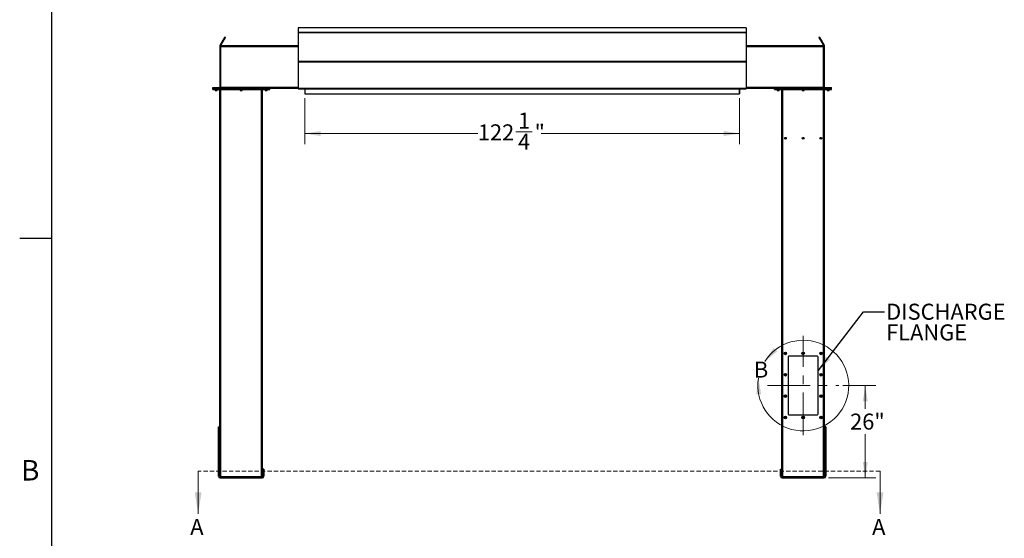
# Model space of a CAD drawing. Units: inches. Extents: x 3 to 813, y 3 to 526.
# Drawn here: x 3 to 280, y 180 to 326 of the extents above; entities that cross this region are included whole.
import ezdxf

# ---------------------------------------------------------------- set-up
doc = ezdxf.new("R2010")
doc.units = ezdxf.units.IN
doc.header["$LTSCALE"] = 24
doc.header["$MEASUREMENT"] = 0
doc.linetypes.add('CENTERX2', pattern=[0.8, 0.5, -0.1, 0.1, -0.1])
doc.linetypes.add('HIDDEN', pattern=[0.075, 0.05, -0.025])
doc.styles.add('SLDTEXTSTYLE0', font='TXT', dxfattribs={"width": 0.75})
doc.dimstyles.new('SLDDIMSTYLE0', dxfattribs={"dimtxt": 4.5, "dimasz": 4.5, "dimexe": 0, "dimexo": 0.0625, "dimgap": 1.125, "dimtad": 0, "dimtih": 1, "dimtoh": 1, "dimdec": 6, "dimrnd": 1e-09, "dimzin": 12, "dimdsep": 46, "dimlunit": 5, "dimtxsty": 'SLDTEXTSTYLE0', "dimsah": 1, "dimcen": 0.09, "dimadec": 0, "dimazin": 3, "dimtfac": 1, "dimtdec": 3, "dimtofl": 0, "dimtmove": 0, "dimatfit": 3, "dimfxl": 0, "dimfrac": 2, "dimtolj": 1, "dimtzin": 12, "dimarcsym": 0})
doc.dimstyles.new('SLDDIMSTYLE1', dxfattribs={"dimtxt": 4.5, "dimasz": 4.5, "dimexe": 0, "dimexo": 0.0625, "dimgap": 1.125, "dimtad": 0, "dimtih": 1, "dimtoh": 1, "dimdec": 3, "dimrnd": 1e-09, "dimzin": 12, "dimdsep": 46, "dimlunit": 5, "dimtxsty": 'SLDTEXTSTYLE0', "dimsah": 1, "dimcen": 0.09, "dimadec": 0, "dimazin": 3, "dimtfac": 1, "dimtdec": 3, "dimtofl": 0, "dimtmove": 0, "dimatfit": 3, "dimfxl": 0, "dimfrac": 2, "dimtolj": 1, "dimtzin": 12, "dimarcsym": 0})
doc.dimstyles.new('SLDDIMSTYLE2', dxfattribs={"dimtxt": 0.18, "dimasz": 4.5, "dimexe": 0, "dimexo": 0.0625, "dimgap": 0, "dimtad": 0, "dimtih": 1, "dimtoh": 1, "dimdec": 0, "dimrnd": 1e-09, "dimzin": 0, "dimdsep": 46, "dimlunit": 5, "dimtxsty": 'Standard', "dimsah": 1, "dimcen": 0.09, "dimadec": 0, "dimazin": 0, "dimtfac": 4.5, "dimtdec": 0, "dimtofl": 0, "dimtmove": 0, "dimatfit": 3, "dimfxl": 0, "dimfrac": 2, "dimtolj": 1, "dimtzin": 0, "dimarcsym": 0})

# ---------------------------------------------------------------- blocks, each defined once
blk = doc.blocks.new('_D_3')
at = {"color": 7, "linetype": 'Continuous', "lineweight": 0}
for p, q in [((234.43, 222.66), (243.7, 222.66)), ((240.7, 222.66), (240.7, 216.1)), ((240.7, 196.66), (240.7, 208.95)), ((230.37, 196.66), (243.7, 196.66))]:
    blk.add_line(p, q, dxfattribs=at)
at = {"color": 7, "linetype": 'Continuous', "lineweight": 18}
for points in [[(240.7, 222.66), (240.01, 218.16), (241.39, 218.16)], [(240.7, 196.66), (241.39, 201.16), (240.01, 201.16)]]:
    blk.add_solid(points, dxfattribs=at)
at = {"color": 7, "linetype": 'Continuous', "lineweight": 18, "insert": (236.44, 214.75), "char_height": 4.5, "attachment_point": 1, "style": 'SLDTEXTSTYLE0'}
blk.add_mtext('26"', dxfattribs=at)
blk = doc.blocks.new('_D_4')
at = {"color": 7, "linetype": 'Continuous', "lineweight": 0}
for p, q in [((83.12, 303.43), (83.12, 290.51)), ((205.37, 303.43), (205.37, 290.51)), ((83.12, 293.51), (131.8, 293.51)), ((142.43, 293.97), (147.07, 293.97)), ((205.37, 293.51), (149.59, 293.51))]:
    blk.add_line(p, q, dxfattribs=at)
at = {"color": 7, "linetype": 'Continuous', "lineweight": 18}
for points in [[(83.12, 293.51), (87.62, 292.81), (87.62, 294.2)], [(205.37, 293.51), (200.87, 294.2), (200.87, 292.81)]]:
    blk.add_solid(points, dxfattribs=at)
at = {"color": 7, "linetype": 'Continuous', "lineweight": 18, "char_height": 4.5, "attachment_point": 1, "style": 'SLDTEXTSTYLE0'}
for s, insert in [('1', (143.09, 299.37)), ('122', (131.8, 296.08)), ('"', (147.73, 296.08)), ('4', (143.09, 293.42))]:
    blk.add_mtext(s, dxfattribs=dict(at, insert=insert))
blk = doc.blocks.new('SW_NOTE_0_8')
at = {"color": 0, "linetype": 'Continuous', "lineweight": 0, "char_height": 4.5, "attachment_point": 1, "style": 'SLDTEXTSTYLE0'}
for s, insert in [('DISCHARGE', (0.49, 2.25)), ('FLANGE', (0.49, -3.57))]:
    blk.add_mtext(s, dxfattribs=dict(at, insert=insert))

msp = doc.modelspace()

# ---------------------------------------------------------------- linework, layer by layer
at = {"color": 7, "linetype": 'Continuous'}
for p, q in [((12, 12), (12, 516)), ((12, 264), (3, 264))]:
    msp.add_line(p, q, dxfattribs=at)
at = {"color": 7, "linetype": 'Continuous', "lineweight": 25}
for p, q in [((207.2492847, 323.1923762), (81.2492813, 323.1923762)), ((81.2492813, 323.1923762), (81.2492813, 321.9619955)), ((81.2492813, 321.9619955), (81.2492813, 321.9341268)), ((81.2492813, 321.9619955), (207.2492847, 321.9619955)), ((207.2492847, 321.9341268), (81.2492813, 321.9341268)), ((81.2492813, 321.9341268), (81.2492813, 321.9334698)), ((81.2492813, 321.9334698), (81.2492813, 313.8109806)), ((81.2492813, 321.9334698), (207.2492847, 321.9334698)), ((207.2492847, 323.1923762), (207.2492847, 321.9619955)), ((207.2492847, 321.9619955), (207.2492847, 321.9341268)), ((207.2492847, 321.9341268), (207.2492847, 321.9334698)), ((207.2492847, 321.9334698), (207.2492847, 313.8109806)), ((59.3330195, 318.3438716), (60.1947994, 319.8365033)), ((59.5495299, 318.2188708), (59.3330195, 318.3438716)), ((59.5495299, 318.2188708), (60.411291, 319.7115025)), ((60.1947994, 319.8365033), (60.411291, 319.7115025)), ((60.8742924, 320.5134243), (60.657782, 320.6384251)), ((227.840791, 320.6384251), (227.6242848, 320.5134243)), ((228.3037783, 319.8365033), (228.087272, 319.7115025)), ((228.087272, 319.7115025), (228.9490443, 318.2188708)), ((228.3037783, 319.8365033), (229.1655506, 318.3438716)), ((228.9490443, 318.2188708), (229.1655506, 318.3438716)), ((59.499293, 318.0313743), (59.2492914, 318.0313743)), ((59.2492914, 318.0313743), (59.2492914, 317.7813727)), ((59.2492914, 317.7813727), (59.2492914, 306.4963737)), ((59.499293, 317.7813727), (59.2492914, 317.7813727)), ((81.2492813, 318.1563751), (59.499293, 318.1563751)), ((59.499293, 317.8438778), (59.499293, 318.1563751)), ((59.499293, 306.468871), (59.499293, 317.8438778)), ((228.9992847, 318.1563751), (207.2492847, 318.1563751)), ((228.9992847, 317.8438778), (228.9992847, 318.1563751)), ((228.9992847, 318.0313743), (229.2492845, 318.0313743)), ((228.9992847, 306.468871), (228.9992847, 317.8438778)), ((228.9992847, 317.7813727), (229.2492845, 317.7813727)), ((229.2492845, 317.7813727), (229.2492845, 318.0313743)), ((229.2492845, 306.4963737), (229.2492845, 317.7813727)), ((81.2492813, 313.8109806), (81.2492813, 313.6889178)), ((81.2492813, 313.8109806), (207.2492847, 313.8109806)), ((81.2492813, 313.6889178), (207.2492847, 313.6889178)), ((81.2492813, 313.6889178), (81.2492813, 306.2237692)), ((207.2492847, 313.8109806), (207.2492847, 313.6889178)), ((207.2492847, 313.6889178), (207.2492847, 306.2237692)), ((57.2492787, 306.1563738), (57.2492787, 306.4063753)), ((57.2492787, 306.4063753), (57.4992803, 306.4063753)), ((57.2492787, 306.1563738), (57.4992803, 306.1563738)), ((57.2492787, 305.9063722), (57.2492787, 306.1563738)), ((57.2492787, 305.9063722), (57.4992803, 305.9063722)), ((57.4992803, 306.1563738), (57.4992803, 306.4063753)), ((57.4992803, 306.4063753), (73.0292846, 306.4063753)), ((57.4992803, 306.1563738), (73.0292846, 306.1563738)), ((57.4992803, 305.9063722), (57.4992803, 306.1563738)), ((57.4992803, 305.9063722), (73.0292846, 305.9063722)), ((57.9842838, 305.9063722), (57.9842838, 305.6396531)), ((57.9842838, 305.6396531), (58.0425743, 305.581372)), ((57.9842838, 305.6396531), (58.5142864, 305.6396531)), ((58.0425743, 305.581372), (58.4559959, 305.581372)), ((58.4559959, 305.581372), (58.5142864, 305.6396531)), ((58.5142864, 305.6396531), (58.5142864, 305.9063722)), ((59.2492914, 306.4963737), (59.499293, 306.4963737)), ((59.2642912, 197.0542914), (59.2642912, 305.9063722)), ((59.499293, 306.4063753), (59.499293, 306.468871)), ((64.9992905, 305.9063722), (64.9992905, 305.6396531)), ((64.9992905, 305.6396531), (65.0575623, 305.581372)), ((64.9992905, 305.6396531), (65.5292931, 305.6396531)), ((65.0575623, 305.581372), (65.4710026, 305.581372)), ((65.4710026, 305.581372), (65.5292931, 305.6396531)), ((65.5292931, 305.6396531), (65.5292931, 305.9063722)), ((71.2642831, 197.0542914), (71.2642831, 305.9063722)), ((72.0142879, 305.9063722), (72.0142879, 305.6396531)), ((72.0142879, 305.6396531), (72.072569, 305.581372)), ((72.0142879, 305.6396531), (72.5442811, 305.6396531)), ((72.072569, 305.581372), (72.486, 305.581372)), ((72.486, 305.581372), (72.5442811, 305.6396531)), ((72.5442811, 305.6396531), (72.5442811, 305.9063722)), ((73.0292846, 306.1563738), (73.0292846, 306.4063753)), ((73.0292846, 306.4063753), (73.2792862, 306.4063753)), ((73.0292846, 306.1563738), (73.2792862, 306.1563738)), ((73.0292846, 305.9063722), (73.0292846, 306.1563738)), ((73.0292846, 305.9063722), (73.2792862, 305.9063722)), ((73.2792862, 306.1563738), (73.2792862, 306.4063753)), ((81.2492813, 306.1563738), (73.2792862, 306.1563738)), ((73.2792862, 305.9063722), (73.2792862, 306.1563738)), ((81.2492813, 306.2237692), (207.2492847, 306.2237692)), ((81.2492813, 306.2237692), (81.2492813, 306.1337615)), ((81.2492813, 306.1337615), (81.2505579, 306.1337615)), ((81.3123027, 306.0977641), (207.1862657, 306.0977641)), ((83.1142872, 306.0663754), (83.1142872, 304.6563736)), ((83.1242839, 304.6563736), (83.1142872, 304.6563736)), ((83.1242839, 306.0977641), (83.1242839, 306.0437632)), ((83.1242839, 306.0437632), (205.3742845, 306.0437632)), ((83.1242839, 306.0437632), (83.1242839, 304.6337614)), ((83.1242839, 304.6337614), (205.3742845, 304.6337614)), ((205.3742845, 306.0977641), (205.3742845, 306.0437632)), ((205.3742845, 306.0437632), (205.3742845, 304.6337614)), ((205.3742845, 304.6563736), (205.3842847, 304.6563736)), ((205.3842847, 304.6563736), (205.3842847, 306.0663754)), ((207.2480116, 306.1337615), (207.2492847, 306.1337615)), ((207.2492847, 306.2237692), (207.2492847, 306.1337615)), ((215.2192845, 306.1563738), (207.2492847, 306.1563738)), ((215.2192845, 306.1563738), (215.2192845, 306.4063753)), ((215.2192845, 306.4063753), (215.469285, 306.4063753)), ((215.2192845, 306.1563738), (215.469285, 306.1563738)), ((215.2192845, 305.9063722), (215.2192845, 306.1563738)), ((215.2192845, 305.9063722), (215.469285, 305.9063722)), ((215.469285, 306.1563738), (215.469285, 306.4063753)), ((215.469285, 306.4063753), (230.9992845, 306.4063753)), ((215.469285, 306.1563738), (230.9992845, 306.1563738)), ((215.469285, 305.9063722), (215.469285, 306.1563738)), ((215.469285, 305.9063722), (230.9992845, 305.9063722)), ((215.9542849, 305.9063722), (215.9542849, 305.6396531)), ((215.9542849, 305.6396531), (216.012566, 305.581372)), ((215.9542849, 305.6396531), (216.4842846, 305.6396531)), ((216.012566, 305.581372), (216.4260035, 305.581372)), ((216.4260035, 305.581372), (216.4842846, 305.6396531)), ((216.4842846, 305.6396531), (216.4842846, 305.9063722)), ((217.2342847, 197.0542914), (217.2342847, 305.9063722)), ((222.9692848, 305.9063722), (222.9692848, 305.6396531)), ((222.9692848, 305.6396531), (223.027566, 305.581372)), ((222.9692848, 305.6396531), (223.4992847, 305.6396531)), ((223.027566, 305.581372), (223.4410035, 305.581372)), ((223.4410035, 305.581372), (223.4992847, 305.6396531)), ((223.4992847, 305.6396531), (223.4992847, 305.9063722)), ((229.2492845, 306.4963737), (228.9992847, 306.4963737)), ((228.9992847, 306.4063753), (228.9992847, 306.468871)), ((229.2342848, 197.0542914), (229.2342848, 305.9063722)), ((229.9842849, 305.9063722), (229.9842849, 305.6396531)), ((229.9842849, 305.6396531), (230.042566, 305.581372)), ((229.9842849, 305.6396531), (230.5142846, 305.6396531)), ((230.042566, 305.581372), (230.4560035, 305.581372)), ((230.4560035, 305.581372), (230.5142846, 305.6396531)), ((230.5142846, 305.6396531), (230.5142846, 305.9063722)), ((230.9992845, 306.1563738), (230.9992845, 306.4063753)), ((230.9992845, 306.4063753), (231.249285, 306.4063753)), ((230.9992845, 306.1563738), (231.249285, 306.1563738)), ((230.9992845, 305.9063722), (230.9992845, 306.1563738)), ((230.9992845, 305.9063722), (231.249285, 305.9063722)), ((231.249285, 306.1563738), (231.249285, 306.4063753)), ((231.249285, 305.9063722), (231.249285, 306.1563738)), ((218.9842847, 230.656374), (218.9842847, 214.6563731)), ((227.2342847, 230.9063733), (219.2342848, 230.9063733)), ((227.4842848, 214.6563731), (227.4842848, 230.656374)), ((219.2342848, 214.4063738), (227.2342847, 214.4063738)), ((58.8592799, 211.0313734), (59.2342917, 211.0313734)), ((58.8592799, 210.9972275), (58.8592799, 211.0313734)), ((58.8592799, 210.9972275), (59.2342917, 210.9972275)), ((58.8592799, 199.6554938), (58.8592799, 210.9972275)), ((59.2342917, 210.9972275), (59.2342917, 211.0313734)), ((59.2342917, 199.6554938), (59.2342917, 210.9972275)), ((229.6392849, 211.0313734), (229.2642848, 211.0313734)), ((229.2642848, 211.0313734), (229.2642848, 210.9972275)), ((229.6392849, 210.9972275), (229.2642848, 210.9972275)), ((229.2642848, 210.9972275), (229.2642848, 199.6554938)), ((229.6392849, 211.0313734), (229.6392849, 210.9972275)), ((229.6392849, 210.9972275), (229.6392849, 199.6554938)), ((58.8592799, 199.6554938), (59.2342917, 199.6554938)), ((58.8592799, 199.1896399), (58.8592799, 199.6554938)), ((59.2342917, 199.1896399), (59.2342917, 199.6554938)), ((229.6392849, 199.6554938), (229.2642848, 199.6554938)), ((229.2642848, 199.6554938), (229.2642848, 199.1896399)), ((229.6392849, 199.6554938), (229.6392849, 199.1896399)), ((58.8592799, 197.1213735), (58.8592799, 199.1896399)), ((58.8592799, 199.1896399), (59.2342917, 199.1896399)), ((59.2342917, 197.1213735), (58.8592799, 197.1213735)), ((59.2342917, 197.1213735), (59.2342917, 199.1896399)), ((59.32429, 197.0313735), (59.32429, 196.6563735)), ((59.32429, 197.0313735), (71.2042842, 197.0313735)), ((59.32429, 196.6563735), (71.2042842, 196.6563735)), ((71.2042842, 197.0313735), (71.2042842, 196.6563735)), ((71.6692849, 199.1563735), (71.2942825, 199.1563735)), ((71.2942825, 199.1563735), (71.2942825, 198.6563734)), ((71.6692849, 198.6563734), (71.2942825, 198.6563734)), ((71.2942825, 198.6563734), (71.2942825, 197.1213735)), ((71.2942825, 197.1213735), (71.6692849, 197.1213735)), ((71.6692849, 199.1563735), (71.6692849, 198.6563734)), ((71.6692849, 198.6563734), (71.6692849, 197.1213735)), ((216.8292846, 199.1563735), (217.2042846, 199.1563735)), ((216.8292846, 198.6563734), (216.8292846, 199.1563735)), ((216.8292846, 197.1213735), (216.8292846, 198.6563734)), ((216.8292846, 198.6563734), (217.2042846, 198.6563734)), ((217.2042846, 197.1213735), (216.8292846, 197.1213735)), ((217.2042846, 198.6563734), (217.2042846, 199.1563735)), ((217.2042846, 197.1213735), (217.2042846, 198.6563734)), ((217.2942847, 197.0313735), (217.2942847, 196.6563735)), ((217.2942847, 197.0313735), (229.1742848, 197.0313735)), ((217.2942847, 196.6563735), (229.1742848, 196.6563735)), ((229.1742848, 197.0313735), (229.1742848, 196.6563735)), ((229.2642848, 199.1896399), (229.2642848, 197.1213735)), ((229.6392849, 199.1896399), (229.2642848, 199.1896399)), ((229.2642848, 197.1213735), (229.6392849, 197.1213735)), ((229.6392849, 199.1896399), (229.6392849, 197.1213735))]:
    msp.add_line(p, q, dxfattribs=at)
at = {"color": 8, "linetype": 'Continuous', "lineweight": 25}
for p, q in [((81.2492813, 317.8438778), (59.499293, 317.8438778)), ((228.9992847, 317.8438778), (207.2492847, 317.8438778)), ((81.2492813, 306.468871), (59.499293, 306.468871)), ((59.5767885, 197.0313735), (59.5767885, 305.9063722)), ((70.9517858, 197.0313735), (70.9517858, 305.9063722)), ((83.1142872, 306.0663754), (83.1242839, 306.0663754)), ((205.3842847, 306.0663754), (205.3742845, 306.0663754)), ((228.9992847, 306.468871), (207.2492847, 306.468871)), ((217.5467849, 197.0313735), (217.5467849, 305.9063722)), ((228.9217846, 197.0313735), (228.9217846, 305.9063722))]:
    msp.add_line(p, q, dxfattribs=at)
at = {"color": 7, "linetype": 'Continuous', "lineweight": 18}
for p, q in [((12, 264), (12, 273.6)), ((53.1627518, 198.5699999), (53.1627518, 186.5699999)), ((244.8492847, 198.5699999), (244.8492847, 186.5699999))]:
    msp.add_line(p, q, dxfattribs=at)
at = {"color": 7, "linetype": 'CENTERX2', "lineweight": 18}
for p, q in [((223.2342847, 208.6563735), (223.2342847, 236.6563735)), ((213.2342847, 222.6563735), (233.2342847, 222.6563735))]:
    msp.add_line(p, q, dxfattribs=at)
at = {"color": 7, "linetype": 'HIDDEN', "lineweight": 18}
msp.add_line((244.8492847, 198.5699999), (53.1627518, 198.5699999), dxfattribs=at)
at = {"color": 7, "linetype": 'Continuous', "lineweight": 25, "flags": 128}
for points in [[(60.1947994, 319.8365033), (60.2613314, 319.9517515), (60.3244654, 320.0610955), (60.3835819, 320.163484), (60.4381178, 320.257941), (60.4875287, 320.3435558), (60.5313827, 320.419493), (60.5692105, 320.4850394), (60.600693, 320.5395377), (60.6254923, 320.5824906), (60.6433643, 320.6134663), (60.6541588, 320.6321737), (60.657782, 320.6384251)], [(60.411291, 319.7115025), (60.477823, 319.8267507), (60.5409569, 319.9360947), (60.6000735, 320.0384833), (60.6546094, 320.1329402), (60.704039, 320.218555), (60.747893, 320.2944922), (60.7857208, 320.3600386), (60.8172034, 320.4145369), (60.8419839, 320.4574898), (60.8598746, 320.4884655), (60.8706692, 320.5071729), (60.8742924, 320.5134243)], [(227.6242848, 320.5134243), (227.6278962, 320.5071729), (227.6386958, 320.4884655), (227.6565795, 320.4574898), (227.681375, 320.4145369), (227.7128437, 320.3600386), (227.7506827, 320.2944922), (227.794527, 320.218555), (227.8439546, 320.1329402), (227.8984899, 320.0384833), (227.957607, 319.9360947), (228.0207372, 319.8267507), (228.087272, 319.7115025)], [(227.840791, 320.6384251), (227.8444025, 320.6321737), (227.855202, 320.6134663), (227.8730857, 320.5824906), (227.8978815, 320.5395377), (227.9293502, 320.4850394), (227.9671889, 320.419493), (228.0110332, 320.3435558), (228.0604611, 320.257941), (228.1149961, 320.163484), (228.1741135, 320.0610955), (228.2372434, 319.9517515), (228.3037783, 319.8365033)], [(59.4871656, 306.4063753), (59.49276, 306.4300389), (59.499293, 306.4963737)], [(83.1142872, 306.0663754), (83.1125601, 306.0839283), (83.1086365, 306.0977641)], [(205.3899365, 306.0977641), (205.3860141, 306.0839283), (205.3842847, 306.0663754)], [(228.9992847, 306.4963737), (229.0058178, 306.4300389), (229.0114127, 306.4063753)]]:
    msp.add_lwpolyline(points, dxfattribs=at)
at = {"color": 7, "linetype": 'Continuous', "lineweight": 25}
for centre, radius in [((218.2342847, 292.1563735), 0.2655), ((223.2342847, 292.1563735), 0.2655), ((228.2342847, 292.1563735), 0.2655), ((218.2342847, 231.6563735), 0.3425), ((218.2342847, 231.6563735), 0.3075), ((218.2342847, 231.6563735), 0.25), ((223.2342847, 231.6563735), 0.3425), ((223.2342847, 231.6563735), 0.3075), ((223.2342847, 231.6563735), 0.25), ((228.2342847, 231.6563735), 0.3425), ((228.2342847, 231.6563735), 0.3075), ((228.2342847, 231.6563735), 0.25), ((218.2342847, 225.6563735), 0.3425), ((218.2342847, 225.6563735), 0.3075), ((218.2342847, 225.6563735), 0.25), ((228.2342847, 225.6563735), 0.3425), ((228.2342847, 225.6563735), 0.3075), ((228.2342847, 225.6563735), 0.25), ((218.2342847, 219.6563735), 0.3425), ((218.2342847, 219.6563735), 0.3075), ((218.2342847, 219.6563735), 0.25), ((228.2342847, 219.6563735), 0.3425), ((228.2342847, 219.6563735), 0.3075), ((228.2342847, 219.6563735), 0.25), ((218.2342847, 213.6563735), 0.3425), ((218.2342847, 213.6563735), 0.3075), ((218.2342847, 213.6563735), 0.25), ((223.2342847, 213.6563735), 0.3425), ((223.2342847, 213.6563735), 0.3075), ((223.2342847, 213.6563735), 0.25), ((228.2342847, 213.6563735), 0.3425), ((228.2342847, 213.6563735), 0.3075), ((228.2342847, 213.6563735), 0.25)]:
    msp.add_circle(centre, radius, dxfattribs=at)
for centre, radius, start, end in [((59.1592847, 306.4963735), 0.09, 270, 0), ((229.3392847, 306.4963735), 0.09, 180, 270), ((218.2359297, 231.6562132), 0.1477121, 112.558225634, 58.681193117), ((218.2342847, 231.6563735), 0.1484375, 58.106533937, 113.080993791), ((219.2342847, 230.6563735), 0.25, 90, 180), ((223.2359298, 231.6562132), 0.1477122, 112.558195506, 58.681215752), ((223.2342847, 231.6563735), 0.1484375, 58.106533937, 113.080993791), ((227.2342847, 230.6563735), 0.25, 0, 90), ((228.2359297, 231.6562129), 0.1477123, 112.558042715, 58.681337672), ((228.2342847, 231.6563735), 0.1484375, 58.106533937, 113.080993791), ((218.2359297, 225.6562126), 0.1477121, 112.558225634, 58.681193117), ((218.2342847, 225.6563735), 0.1484375, 58.106533937, 113.080993791), ((228.2359297, 225.6562122), 0.1477123, 112.558042715, 58.681337672), ((228.2342847, 225.6563735), 0.1484375, 58.106533937, 113.080993791), ((218.2359297, 219.6562108), 0.1477131, 112.558029088, 58.681389663), ((218.2342847, 219.6563735), 0.1484375, 58.106533937, 113.080993791), ((228.2359296, 219.6562105), 0.1477133, 112.557846168, 58.681534219), ((228.2342847, 219.6563735), 0.1484375, 58.106533937, 113.080993791), ((218.2359297, 213.6562119), 0.1477126, 112.558127365, 58.681291386), ((218.2342847, 213.6563735), 0.1484375, 58.106533937, 113.080993791), ((219.2342847, 214.6563735), 0.25, 180, 270), ((223.2349588, 213.6562951), 0.1481488, 114.872558086, 58.343788335), ((223.2342847, 213.6563735), 0.1484375, 58.106533937, 113.080993791), ((227.2342847, 214.6563735), 0.25, 270, 0), ((228.2359297, 213.6562115), 0.1477128, 112.557944446, 58.681435941), ((228.2342847, 213.6563735), 0.1484375, 58.106533937, 113.080993791), ((59.3242847, 197.1213735), 0.465, 180, 270), ((59.3242847, 197.1213735), 0.09, 180, 270), ((71.2042847, 197.1213735), 0.09, 270, 0), ((71.2042847, 197.1213735), 0.465, 270, 0), ((217.2942847, 197.1213735), 0.465, 180, 270), ((217.2942847, 197.1213735), 0.09, 180, 270), ((229.1742847, 197.1213735), 0.465, 270, 360), ((229.1742847, 197.1213735), 0.09, 270, 0)]:
    msp.add_arc(centre, radius, start, end, dxfattribs=at)
at = {"color": 7, "linetype": 'Continuous', "lineweight": 18}
msp.add_arc((223.2764549, 222.6287589), 12.7571533, 170.730335477, 148.130697257, dxfattribs=at)
at = {"color": 7, "linetype": 'Continuous', "lineweight": 25}
for centre, start_param, end_param in [((81.3123034, 306.2237651), 2.3663992803, 3.1415926536), ((207.1862661, 306.2237651), 3.1415926536, 3.9167860269)]:
    msp.add_ellipse(centre, major_axis=(0, 0.126), ratio=0.7002075382, start_param=start_param, end_param=end_param, dxfattribs=at)
for points, knots in [([(59.3330195, 318.3438716), (59.317101, 318.312783), (59.2845438, 318.2491993), (59.2553073, 318.1430989), (59.2513175, 318.0690017), (59.2492914, 318.0313743)], [0, 0, 0, 0, 0.3201361713, 0.6547575174, 1, 1, 1, 1]), ([(229.2492845, 318.0313743), (229.2475259, 318.0662581), (229.2439293, 318.1376005), (229.2161897, 318.2441007), (229.1826058, 318.3102688), (229.1655506, 318.3438716)], [0, 0, 0, 0, 0.3201448077, 0.654742811, 1, 1, 1, 1]), ([(59.5495299, 318.2188708), (59.5390715, 318.2004687), (59.5276497, 318.1803717), (59.5217201, 318.1582416), (59.52122, 318.1563751)], [0, 0, 0, 0, 0.9156584095, 1, 1, 1, 1]), ([(228.9777314, 318.1563751), (228.977633, 318.1567539), (228.9718681, 318.1789478), (228.960358, 318.1990811), (228.9490443, 318.2188708)], [0, 0, 0, 0, 0.0170673544, 1, 1, 1, 1]), ([(218.0670572, 231.7411739), (218.0666411, 231.7405651), (218.0660365, 231.7396806), (218.0653247, 231.7387489), (218.0649901, 231.7383596), (218.0648088, 231.7381755), (218.0646714, 231.738057), (218.064562, 231.7379973), (218.064495, 231.7379791), (218.0644437, 231.7379855), (218.0644058, 231.738018), (218.0643748, 231.7380838), (218.0643571, 231.7382793), (218.0644987, 231.7391126), (218.0657037, 231.7424148), (218.0717625, 231.7552208), (218.0905342, 231.7830909), (218.1263458, 231.8157832), (218.1605495, 231.8287339), (218.1760005, 231.8345842)], [0, 0, 0, 0, 0.0142405246, 0.0206908792, 0.0228519832, 0.0243830098, 0.0258864381, 0.0265607247, 0.0271301946, 0.0275220676, 0.0279168823, 0.0284095243, 0.0292721071, 0.0320642856, 0.0450294538, 0.0965821795, 0.3034207332, 0.6853310806, 1, 1, 1, 1]), ([(218.2120625, 231.8420278), (218.1984802, 231.8397294), (218.1696522, 231.8348512), (218.1298333, 231.8141571), (218.0947897, 231.7844314), (218.0757909, 231.7579915), (218.0679198, 231.742835), (218.0670572, 231.7411739)], [0, 0, 0, 0, 0.2239082408, 0.4752368387, 0.7210681377, 0.9694291267, 1, 1, 1, 1]), ([(218.3127105, 231.782402), (218.2986661, 231.7923731), (218.2705809, 231.8123127), (218.2182068, 231.8220069), (218.164031, 231.8161256), (218.1124989, 231.7917655), (218.0819462, 231.7622781), (218.0689917, 231.7439173), (218.0670578, 231.7411762)], [0, 0, 0, 0, 0.1830795789, 0.3661135991, 0.5549195506, 0.7597160847, 0.96412892, 1, 1, 1, 1]), ([(218.1760005, 231.8345842), (218.1939365, 231.8381663), (218.2326637, 231.8459006), (218.2929511, 231.833894), (218.3475974, 231.8024623), (218.388195, 231.7549949), (218.4100556, 231.6972619), (218.4115547, 231.6362589), (218.3925322, 231.5790858), (218.355924, 231.5319984), (218.3063562, 231.5004504), (218.2496819, 231.4875761), (218.1928461, 231.4941562), (218.1421677, 231.5193694), (218.1032347, 231.5593735), (218.0805222, 231.6095799), (218.0758443, 231.6638165), (218.0895684, 231.7156681), (218.1195672, 231.759218), (218.1516676, 231.7829417), (218.1718299, 231.791186), (218.1760926, 231.792929)], [0, 0, 0, 0, 0.0525610535, 0.1134896591, 0.1728858112, 0.2321876326, 0.2904827727, 0.348169596, 0.4053595705, 0.4614383176, 0.5175182719, 0.5719956936, 0.6264995915, 0.6798194236, 0.7327042847, 0.784917301, 0.8361917785, 0.8872946937, 0.9369657202, 0.9866732586, 1, 1, 1, 1]), ([(218.2404017, 231.8400636), (218.2300082, 231.8414996), (218.2081628, 231.8445178), (218.187062, 231.8380007), (218.1760005, 231.8345842)], [0, 0, 0, 0, 0.47577748973, 1, 1, 1, 1]), ([(223.0670572, 231.7411739), (223.0666409, 231.7405652), (223.0660362, 231.739681), (223.0653251, 231.7387485), (223.0649899, 231.7383598), (223.0648088, 231.7381754), (223.0646713, 231.738057), (223.0645618, 231.7379973), (223.0644951, 231.7379791), (223.0644438, 231.7379854), (223.0644061, 231.738018), (223.0643752, 231.7380839), (223.064356, 231.7382792), (223.0645002, 231.7391127), (223.0657015, 231.7424145), (223.0717668, 231.7552213), (223.0905312, 231.7830906), (223.1263466, 231.8157832), (223.1605497, 231.8287339), (223.1760003, 231.8345842)], [0, 0, 0, 0, 0.0142406838, 0.0206902761, 0.0228527245, 0.0243829697, 0.0258870703, 0.0265618035, 0.0271296552, 0.0275214461, 0.0279158037, 0.0284084056, 0.0292714229, 0.0320636978, 0.0450294154, 0.0965824299, 0.3034209156, 0.6853318358, 1, 1, 1, 1]), ([(223.2120624, 231.8420278), (223.1984801, 231.8397294), (223.1696522, 231.8348513), (223.1298335, 231.814157), (223.0947895, 231.7844317), (223.075791, 231.7579914), (223.06792, 231.742835), (223.0670574, 231.7411739)], [0, 0, 0, 0, 0.2239076502, 0.4752359029, 0.7210690629, 0.9694291392, 1, 1, 1, 1]), ([(223.3127104, 231.782402), (223.298666, 231.7923731), (223.2705808, 231.8123126), (223.2182069, 231.8220069), (223.1640312, 231.8161255), (223.1124989, 231.7917656), (223.0819463, 231.762278), (223.0689916, 231.7439173), (223.0670577, 231.7411762)], [0, 0, 0, 0, 0.1830801561, 0.3661126409, 0.5549185399, 0.7597157958, 0.9641286955, 1, 1, 1, 1]), ([(223.1760003, 231.8345842), (223.1939363, 231.8381663), (223.2326637, 231.8459006), (223.2929512, 231.8338941), (223.3475974, 231.8024622), (223.388195, 231.7549949), (223.4100557, 231.6972619), (223.4115548, 231.6362589), (223.3925322, 231.5790858), (223.3559241, 231.5319984), (223.3063564, 231.5004504), (223.249682, 231.4875761), (223.1928461, 231.4941562), (223.1421677, 231.5193694), (223.1032344, 231.5593734), (223.0805228, 231.6095801), (223.0758441, 231.6638164), (223.0895685, 231.7156681), (223.1195671, 231.7592179), (223.1516674, 231.7829418), (223.1718298, 231.791186), (223.1760925, 231.792929)], [0, 0, 0, 0, 0.0525611729, 0.1134900859, 0.1728860013, 0.2321878345, 0.2904829698, 0.3481697819, 0.4053597567, 0.4614384498, 0.5175183227, 0.5719958223, 0.6264997428, 0.6798196796, 0.732704586, 0.784917414, 0.8361919048, 0.8872948217, 0.9369658038, 0.9866732327, 1, 1, 1, 1]), ([(223.2404019, 231.8400636), (223.2300083, 231.8414996), (223.2081628, 231.8445178), (223.1870619, 231.8380007), (223.1760003, 231.8345842)], [0, 0, 0, 0, 0.47577866525, 1, 1, 1, 1]), ([(228.0670572, 231.7411739), (228.0666409, 231.7405653), (228.066036, 231.7396811), (228.0653254, 231.7387483), (228.0649898, 231.7383598), (228.0648088, 231.7381754), (228.0646715, 231.7380569), (228.0645618, 231.7379974), (228.0644951, 231.7379791), (228.0644436, 231.7379854), (228.0644061, 231.7380181), (228.0643752, 231.7380839), (228.0643561, 231.7382792), (228.0644998, 231.7391127), (228.0657019, 231.7424145), (228.0717663, 231.7552211), (228.0905315, 231.7830908), (228.1263465, 231.8157831), (228.1605496, 231.8287339), (228.1760002, 231.8345842)], [0, 0, 0, 0, 0.0142405532, 0.0206897947, 0.0228532868, 0.024383062, 0.0258864933, 0.0265622072, 0.0271302388, 0.0275221125, 0.0279158831, 0.0284085261, 0.0292715577, 0.0320637418, 0.0450294965, 0.0965831009, 0.3034210427, 0.6853321578, 1, 1, 1, 1]), ([(228.2120622, 231.8420278), (228.1984801, 231.8397294), (228.1696523, 231.8348512), (228.1298336, 231.8141569), (228.0947894, 231.7844318), (228.0757911, 231.7579914), (228.0679202, 231.742835), (228.0670575, 231.7411739)], [0, 0, 0, 0, 0.2239057, 0.4752349368, 0.7210692822, 0.969429049, 1, 1, 1, 1]), ([(228.3127102, 231.782402), (228.2986658, 231.7923731), (228.2705808, 231.8123126), (228.218207, 231.8220069), (228.1640312, 231.8161255), (228.1124989, 231.7917656), (228.0819462, 231.7622781), (228.0689917, 231.7439173), (228.0670578, 231.7411762)], [0, 0, 0, 0, 0.1830797765, 0.3661119845, 0.5549181398, 0.7597158253, 0.9641288813, 1, 1, 1, 1]), ([(228.1760002, 231.8345842), (228.1939362, 231.8381662), (228.2326636, 231.8459006), (228.2929511, 231.8338943), (228.3475972, 231.8024619), (228.3881954, 231.7549952), (228.4100559, 231.6972619), (228.4115551, 231.6362589), (228.3925322, 231.5790858), (228.3559241, 231.5319985), (228.3063565, 231.5004503), (228.2496822, 231.4875761), (228.1928463, 231.4941562), (228.1421679, 231.5193695), (228.1032343, 231.5593733), (228.0805228, 231.6095801), (228.0758442, 231.6638164), (228.0895685, 231.7156681), (228.1195672, 231.7592179), (228.1516673, 231.7829418), (228.1718296, 231.791186), (228.1760924, 231.792929)], [0, 0, 0, 0, 0.0525610379, 0.1134901814, 0.1728858268, 0.2321879974, 0.2904831203, 0.3481699265, 0.4053599733, 0.4614387038, 0.517518403, 0.5719958086, 0.6264996903, 0.6798197598, 0.7327048018, 0.7849175696, 0.8361920557, 0.8872949558, 0.9369659676, 0.9866732625, 1, 1, 1, 1]), ([(228.240402, 231.8400636), (228.2300083, 231.8414996), (228.2081628, 231.8445179), (228.1870618, 231.8380007), (228.1760002, 231.8345842)], [0, 0, 0, 0, 0.4757821724, 1, 1, 1, 1]), ([(218.0670572, 225.7411732), (218.0666413, 225.7405643), (218.0660369, 225.7396796), (218.0653243, 225.7387487), (218.0649909, 225.7383588), (218.0648083, 225.7381768), (218.0646705, 225.7380598), (218.0645625, 225.7379967), (218.0644947, 225.737977), (218.0644443, 225.7379885), (218.0644049, 225.7380164), (218.0643757, 225.738086), (218.064356, 225.7382768), (218.064501, 225.7391173), (218.0656983, 225.7424077), (218.0717725, 225.7552326), (218.0905276, 225.7830813), (218.1263462, 225.8157877), (218.1605499, 225.828735), (218.1760005, 225.8345836)], [0, 0, 0, 0, 0.0142406184, 0.0206910155, 0.0228521338, 0.024373097, 0.0258765351, 0.0265569553, 0.027126429, 0.0275203038, 0.0279085296, 0.0284117657, 0.0292613787, 0.0320535756, 0.0450329539, 0.0965724078, 0.303412324, 0.6853351015, 1, 1, 1, 1]), ([(218.2120625, 225.8420271), (218.1984802, 225.8397287), (218.1696522, 225.8348506), (218.1298332, 225.8141566), (218.0947907, 225.7844308), (218.0757905, 225.7579926), (218.0679198, 225.7428367), (218.0670572, 225.7411756)], [0, 0, 0, 0, 0.2239105599, 0.475241761, 0.7210756062, 0.9694288101, 1, 1, 1, 1]), ([(218.3127105, 225.7824013), (218.2986661, 225.7923724), (218.2705809, 225.8123121), (218.2182069, 225.8220062), (218.1640307, 225.8161252), (218.1125006, 225.7917639), (218.0819435, 225.7622804), (218.0689917, 225.7439174), (218.0670578, 225.7411756)], [0, 0, 0, 0, 0.1830794013, 0.3661132439, 0.5549190122, 0.7597153475, 0.9641222759, 1, 1, 1, 1]), ([(218.1760005, 225.8345836), (218.1939364, 225.8381666), (218.2326635, 225.8459031), (218.292951, 225.8338954), (218.3475983, 225.802464), (218.3881943, 225.7549944), (218.4100556, 225.6972621), (218.4115542, 225.6362592), (218.3925329, 225.5790856), (218.3559239, 225.5319981), (218.3063565, 225.5004487), (218.2496819, 225.4875796), (218.1928452, 225.4941538), (218.1421693, 225.519372), (218.1032331, 225.5593731), (218.080523, 225.6095812), (218.0758437, 225.6638175), (218.0895698, 225.7156682), (218.1195655, 225.7592198), (218.1516681, 225.7829411), (218.1718299, 225.7911853), (218.1760926, 225.7929284)], [0, 0, 0, 0, 0.0525613109, 0.1134898592, 0.1728859554, 0.2321894413, 0.2904845265, 0.3481690355, 0.4053611013, 0.4614397956, 0.5175196972, 0.571996567, 0.6265001494, 0.679820937, 0.732704125, 0.7849191512, 0.8361935803, 0.887294263, 0.9369671055, 0.9866732711, 1, 1, 1, 1]), ([(218.2404017, 225.840063), (218.2300082, 225.841499), (218.2081628, 225.8445172), (218.187062, 225.838), (218.1760005, 225.8345836)], [0, 0, 0, 0, 0.47577748973, 1, 1, 1, 1]), ([(228.0670572, 225.7411732), (228.066641, 225.7405645), (228.0660364, 225.7396801), (228.065325, 225.7387482), (228.0649906, 225.7383591), (228.0648083, 225.7381768), (228.0646706, 225.7380597), (228.0645623, 225.7379968), (228.0644947, 225.737977), (228.0644442, 225.7379885), (228.0644053, 225.7380165), (228.0643761, 225.7380861), (228.064355, 225.7382767), (228.0645021, 225.7391174), (228.0656965, 225.7424074), (228.0717763, 225.755233), (228.0905248, 225.7830812), (228.1263469, 225.8157877), (228.16055, 225.828735), (228.1760002, 225.8345836)], [0, 0, 0, 0, 0.0142406475, 0.0206899316, 0.0228534381, 0.0243731416, 0.0258765829, 0.0265584175, 0.0271264529, 0.0275203284, 0.0279074923, 0.0284107294, 0.0292607981, 0.0320530007, 0.0450329654, 0.0965732999, 0.3034126108, 0.6853361685, 1, 1, 1, 1]), ([(228.2120622, 225.8420271), (228.1984801, 225.8397287), (228.1696523, 225.8348505), (228.1298335, 225.8141564), (228.0947903, 225.7844313), (228.0757908, 225.7579925), (228.0679202, 225.7428367), (228.0670575, 225.7411756)], [0, 0, 0, 0, 0.2239080192, 0.4752398591, 0.7210767507, 0.9694287324, 1, 1, 1, 1]), ([(228.3127102, 225.7824013), (228.2986658, 225.7923724), (228.2705807, 225.812312), (228.218207, 225.8220062), (228.1640309, 225.8161251), (228.1125007, 225.791764), (228.0819435, 225.7622804), (228.0689917, 225.7439174), (228.0670578, 225.7411756)], [0, 0, 0, 0, 0.1830795989, 0.3661116293, 0.5549176014, 0.7597150882, 0.9641222372, 1, 1, 1, 1]), ([(228.1760002, 225.8345836), (228.1939362, 225.8381666), (228.2326634, 225.845903), (228.2929511, 225.8338957), (228.3475981, 225.8024637), (228.3881947, 225.7549947), (228.4100559, 225.6972621), (228.4115546, 225.6362592), (228.3925328, 225.5790856), (228.355924, 225.5319982), (228.3063568, 225.5004486), (228.2496822, 225.4875796), (228.1928454, 225.4941538), (228.1421695, 225.519372), (228.1032327, 225.5593729), (228.0805236, 225.6095814), (228.0758436, 225.6638175), (228.0895699, 225.7156682), (228.1195655, 225.7592197), (228.1516679, 225.7829412), (228.1718296, 225.7911853), (228.1760924, 225.7929284)], [0, 0, 0, 0, 0.0525612954, 0.1134903815, 0.1728859711, 0.2321898061, 0.2904848741, 0.348169366, 0.405361504, 0.4614401818, 0.5175198283, 0.571996682, 0.6265002483, 0.6798212732, 0.7327046422, 0.7849194197, 0.8361938576, 0.8872945251, 0.9369673529, 0.9866732751, 1, 1, 1, 1]), ([(228.240402, 225.840063), (228.2300083, 225.841499), (228.2081628, 225.8445172), (228.1870618, 225.838), (228.1760002, 225.8345836)], [0, 0, 0, 0, 0.4757821724, 1, 1, 1, 1]), ([(218.0670572, 219.7411749), (218.0666408, 219.7405658), (218.0660359, 219.739681), (218.0653265, 219.7387464), (218.0649894, 219.7383607), (218.0648091, 219.738176), (218.0646705, 219.7380593), (218.0645625, 219.7379959), (218.0644948, 219.7379766), (218.0644438, 219.7379872), (218.0644057, 219.7380188), (218.0643749, 219.738085), (218.0643571, 219.7382795), (218.0644996, 219.7391124), (218.0657015, 219.742416), (218.0717653, 219.7552199), (218.0905337, 219.7830907), (218.1263454, 219.8157842), (218.1605495, 219.828735), (218.1760005, 219.8345852)], [0, 0, 0, 0, 0.0142525648, 0.0207028758, 0.0228530867, 0.024384103, 0.025887521, 0.0265679321, 0.0271373982, 0.0275312677, 0.0279260798, 0.0284187184, 0.0292812954, 0.0320593144, 0.0450385194, 0.0965908964, 0.3034155302, 0.6853332089, 1, 1, 1, 1]), ([(218.2120625, 219.8420288), (218.1984802, 219.8397295), (218.1696524, 219.8348494), (218.1298341, 219.8141558), (218.094789, 219.7844325), (218.0757909, 219.7579925), (218.0679198, 219.742836), (218.0670572, 219.7411749)], [0, 0, 0, 0, 0.22391221767, 0.47524220674, 0.72106659381, 0.9694289575, 1, 1, 1, 1]), ([(218.3127105, 219.7824007), (218.2986663, 219.792373), (218.2705818, 219.8123148), (218.2182065, 219.8220045), (218.1640308, 219.8161248), (218.1125006, 219.7917632), (218.0819435, 219.7622798), (218.0689917, 219.7439168), (218.0670578, 219.7411749)], [0, 0, 0, 0, 0.1830831803, 0.3661148727, 0.5549201559, 0.759715965, 0.9641223681, 1, 1, 1, 1]), ([(218.1760005, 219.8345852), (218.1939365, 219.8381673), (218.2326637, 219.8459017), (218.2929509, 219.8338949), (218.3475984, 219.8024634), (218.3881936, 219.7549943), (218.4100561, 219.6972625), (218.4115547, 219.6362598), (218.3925316, 219.5790865), (218.3559248, 219.5319974), (218.3063565, 219.5004484), (218.2496816, 219.4875779), (218.1928462, 219.494157), (218.1421677, 219.5193705), (218.1032347, 219.5593745), (218.0805222, 219.609581), (218.0758443, 219.6638174), (218.0895683, 219.7156694), (218.1195675, 219.7592181), (218.1516663, 219.7829449), (218.1718299, 219.7911855), (218.1760926, 219.7929277)], [0, 0, 0, 0, 0.0525610536, 0.1134896594, 0.1728858117, 0.2321893535, 0.2904823802, 0.3481692037, 0.4053591783, 0.4614397087, 0.5175196632, 0.5719965844, 0.6265004825, 0.6798203148, 0.7327051761, 0.7849181926, 0.8361926701, 0.8872955855, 0.9369666122, 0.9866741507, 1, 1, 1, 1]), ([(218.2404017, 219.8400623), (218.2300082, 219.8414993), (218.2081629, 219.8445195), (218.1870621, 219.8380019), (218.1760005, 219.8345852)], [0, 0, 0, 0, 0.4757787887, 1, 1, 1, 1]), ([(228.0670572, 219.7411749), (228.0666405, 219.740566), (228.0660353, 219.7396815), (228.0653272, 219.7387459), (228.0649891, 219.7383609), (228.0648091, 219.7381759), (228.0646706, 219.7380592), (228.0645623, 219.737996), (228.0644948, 219.7379766), (228.0644438, 219.7379872), (228.0644061, 219.7380188), (228.0643752, 219.738085), (228.0643561, 219.7382794), (228.0645006, 219.7391125), (228.0656997, 219.7424157), (228.0717691, 219.7552202), (228.0905309, 219.7830906), (228.1263461, 219.8157842), (228.1605496, 219.828735), (228.1760002, 219.8345852)], [0, 0, 0, 0, 0.0142525935, 0.0207017913, 0.0228544023, 0.0243841672, 0.0258875884, 0.0265694139, 0.0271374416, 0.0275313119, 0.0279250799, 0.0284177195, 0.0292807452, 0.0320587698, 0.0450385608, 0.0965918166, 0.3034158386, 0.6853342856, 1, 1, 1, 1]), ([(228.2120622, 219.8420288), (228.1984801, 219.8397295), (228.1696525, 219.8348493), (228.1298345, 219.8141556), (228.0947886, 219.7844329), (228.0757912, 219.7579924), (228.0679202, 219.742836), (228.0670575, 219.7411749)], [0, 0, 0, 0, 0.2239096769, 0.4752403048, 0.7210677383, 0.9694288798, 1, 1, 1, 1]), ([(228.3127102, 219.7824007), (228.298666, 219.792373), (228.2705817, 219.8123147), (228.2182066, 219.8220046), (228.164031, 219.8161247), (228.1125007, 219.7917633), (228.0819435, 219.7622798), (228.0689917, 219.7439168), (228.0670578, 219.7411749)], [0, 0, 0, 0, 0.1830833779, 0.3661132582, 0.5549187451, 0.7597157056, 0.9641223294, 1, 1, 1, 1]), ([(228.1760002, 219.8345852), (228.1939362, 219.8381673), (228.2326636, 219.8459016), (228.292951, 219.8338952), (228.3475981, 219.802463), (228.388194, 219.7549945), (228.4100564, 219.6972625), (228.4115551, 219.6362598), (228.3925316, 219.5790866), (228.3559249, 219.5319975), (228.3063567, 219.5004483), (228.2496819, 219.4875779), (228.1928464, 219.4941571), (228.1421679, 219.5193705), (228.1032343, 219.5593743), (228.0805228, 219.6095812), (228.0758442, 219.6638174), (228.0895684, 219.7156694), (228.1195675, 219.759218), (228.1516661, 219.7829449), (228.1718296, 219.7911855), (228.1760924, 219.7929277)], [0, 0, 0, 0, 0.0525610381, 0.1134901817, 0.1728858273, 0.2321897183, 0.2904827278, 0.3481695342, 0.4053595811, 0.4614400949, 0.5175197943, 0.5719966994, 0.6265005814, 0.679820651, 0.7327056932, 0.7849184611, 0.8361929474, 0.8872958476, 0.9369668596, 0.9866741547, 1, 1, 1, 1]), ([(228.240402, 219.8400623), (228.2300083, 219.8414993), (228.2081629, 219.8445195), (228.1870618, 219.8380019), (228.1760002, 219.8345852)], [0, 0, 0, 0, 0.4757834713, 1, 1, 1, 1]), ([(218.0670572, 213.7411742), (218.0666409, 213.7405653), (218.0660362, 213.7396807), (218.0653256, 213.7387475), (218.0649898, 213.73836), (218.064809, 213.7381757), (218.0646709, 213.7380578), (218.0645623, 213.7379967), (218.0644948, 213.737977), (218.064444, 213.737988), (218.0644055, 213.7380178), (218.0643749, 213.7380846), (218.064357, 213.7382789), (218.0644993, 213.739113), (218.0657023, 213.7424141), (218.0717645, 213.7552221), (218.0905338, 213.7830893), (218.126345, 213.8157854), (218.1605495, 213.8287349), (218.1760005, 213.8345846)], [0, 0, 0, 0, 0.014246551, 0.0206968869, 0.0228525393, 0.0243835614, 0.0258869853, 0.0265643, 0.0271337683, 0.0275276394, 0.0279190994, 0.0284117399, 0.0292743203, 0.0320594193, 0.045031612, 0.0965841884, 0.3034158826, 0.6853350386, 1, 1, 1, 1]), ([(218.2120625, 213.8420281), (218.1984802, 213.8397293), (218.1696523, 213.8348502), (218.1298337, 213.8141563), (218.0947893, 213.7844318), (218.0757909, 213.7579918), (218.0679198, 213.7428354), (218.0670572, 213.7411742)], [0, 0, 0, 0, 0.2239102292, 0.4752395227, 0.7210673657, 0.9694290421, 1, 1, 1, 1]), ([(218.3127105, 213.7824012), (218.2986662, 213.7923729), (218.2705813, 213.8123136), (218.2182067, 213.8220056), (218.1640309, 213.816125), (218.1124997, 213.7917642), (218.0819448, 213.7622788), (218.0689917, 213.7439169), (218.0670578, 213.7411754)], [0, 0, 0, 0, 0.18308137958, 0.36611423588, 0.55491985325, 0.75971602487, 0.96412564413, 1, 1, 1, 1]), ([(218.1760005, 213.8345846), (218.1939365, 213.8381666), (218.2326637, 213.845901), (218.292951, 213.8338943), (218.3475979, 213.8024627), (218.3881943, 213.7549945), (218.4100559, 213.6972621), (218.4115547, 213.6362592), (218.3925319, 213.579086), (218.3559244, 213.5319977), (218.3063564, 213.5004492), (218.2496817, 213.4875768), (218.1928461, 213.4941565), (218.1421677, 213.5193698), (218.1032347, 213.5593739), (218.0805223, 213.6095803), (218.0758442, 213.6638169), (218.0895688, 213.7156687), (218.1195665, 213.7592191), (218.1516672, 213.7829432), (218.1718299, 213.7911856), (218.1760926, 213.7929282)], [0, 0, 0, 0, 0.0525610394, 0.1134896288, 0.172885765, 0.2321884307, 0.2904824985, 0.3481693064, 0.4053592657, 0.4614388894, 0.5175188287, 0.5719959855, 0.6264998689, 0.6798196868, 0.7327045338, 0.7849175362, 0.8361919999, 0.8872949015, 0.9369668461, 0.9866737083, 1, 1, 1, 1]), ([(218.2404017, 213.8400628), (218.2300082, 213.8414993), (218.2081629, 213.8445185), (218.187062, 213.8380011), (218.1760005, 213.8345846)], [0, 0, 0, 0, 0.475778139, 1, 1, 1, 1]), ([(223.0670572, 213.7411742), (223.0666408, 213.7405654), (223.0660358, 213.739681), (223.065326, 213.7387472), (223.0649896, 213.7383601), (223.064809, 213.7381756), (223.0646709, 213.7380578), (223.0645621, 213.7379968), (223.0644949, 213.7379769), (223.0644441, 213.737988), (223.0644058, 213.7380178), (223.0643753, 213.7380846), (223.0643559, 213.7382788), (223.0645008, 213.7391131), (223.0657, 213.7424138), (223.0717687, 213.7552226), (223.0905308, 213.7830889), (223.1263458, 213.8157854), (223.1605496, 213.828735), (223.1760003, 213.8345846)], [0, 0, 0, 0, 0.0142467102, 0.0206962838, 0.0228532839, 0.0243835247, 0.0258876209, 0.0265653802, 0.0271332303, 0.0275270197, 0.0279180187, 0.0284106192, 0.0292736339, 0.0320588296, 0.0450315714, 0.0965844368, 0.3034160634, 0.6853357932, 1, 1, 1, 1]), ([(223.2120624, 213.8420281), (223.1984801, 213.8397293), (223.1696523, 213.8348502), (223.1298339, 213.8141561), (223.0947891, 213.7844321), (223.075791, 213.7579918), (223.06792, 213.7428354), (223.0670574, 213.7411742)], [0, 0, 0, 0, 0.2239096386, 0.4752385868, 0.7210682909, 0.9694290546, 1, 1, 1, 1]), ([(223.3127104, 213.7824012), (223.2986661, 213.7923729), (223.2705813, 213.8123135), (223.2182068, 213.8220056), (223.1640311, 213.816125), (223.1124997, 213.7917643), (223.081945, 213.7622787), (223.0689916, 213.7439169), (223.0670577, 213.7411754)], [0, 0, 0, 0, 0.1830819568, 0.3661132777, 0.5549188426, 0.759715736, 0.9641254197, 1, 1, 1, 1]), ([(223.1760003, 213.8345846), (223.1939363, 213.8381666), (223.2326637, 213.845901), (223.2929511, 213.8338945), (223.3475979, 213.8024626), (223.3881944, 213.7549945), (223.4100559, 213.6972621), (223.4115548, 213.6362592), (223.3925319, 213.579086), (223.3559245, 213.5319977), (223.3063565, 213.5004492), (223.2496818, 213.4875768), (223.1928461, 213.4941565), (223.1421677, 213.5193698), (223.1032344, 213.5593738), (223.0805228, 213.6095804), (223.075844, 213.6638168), (223.0895689, 213.7156686), (223.1195665, 213.7592191), (223.1516671, 213.7829432), (223.1718298, 213.7911856), (223.1760925, 213.7929282)], [0, 0, 0, 0, 0.0525611589, 0.1134900556, 0.1728859552, 0.2321886326, 0.2904826956, 0.3481694923, 0.4053594518, 0.4614390215, 0.5175188795, 0.5719961143, 0.6265000202, 0.6798199428, 0.732704835, 0.7849176491, 0.8361921262, 0.8872950295, 0.9369669297, 0.9866736824, 1, 1, 1, 1]), ([(223.2404019, 213.8400628), (223.2300083, 213.8414993), (223.2081629, 213.8445185), (223.1870619, 213.8380011), (223.1760003, 213.8345846)], [0, 0, 0, 0, 0.4757793146, 1, 1, 1, 1]), ([(228.0670572, 213.7411742), (228.0666407, 213.7405655), (228.0660357, 213.7396812), (228.0653263, 213.738747), (228.0649895, 213.7383602), (228.064809, 213.7381756), (228.064671, 213.7380577), (228.0645621, 213.7379968), (228.0644948, 213.737977), (228.064444, 213.737988), (228.0644059, 213.7380178), (228.0643753, 213.7380846), (228.064356, 213.7382788), (228.0645004, 213.7391131), (228.0657005, 213.7424138), (228.0717682, 213.7552224), (228.0905311, 213.7830891), (228.1263457, 213.8157853), (228.1605495, 213.8287349), (228.1760002, 213.8345846)], [0, 0, 0, 0, 0.0142465798, 0.0206958026, 0.022853849, 0.0243836199, 0.0258870468, 0.0265657824, 0.0271338124, 0.0275276842, 0.0279180912, 0.0284107327, 0.0292737618, 0.0320588664, 0.0450316455, 0.0965851011, 0.3034161853, 0.6853361128, 1, 1, 1, 1]), ([(228.2120622, 213.8420281), (228.1984801, 213.8397293), (228.1696524, 213.8348501), (228.1298341, 213.8141561), (228.094789, 213.7844322), (228.0757912, 213.7579917), (228.0679202, 213.7428354), (228.0670575, 213.7411742)], [0, 0, 0, 0, 0.22390768843, 0.47523762077, 0.72106851019, 0.9694289644, 1, 1, 1, 1]), ([(228.3127102, 213.7824012), (228.2986659, 213.7923729), (228.2705812, 213.8123135), (228.2182068, 213.8220056), (228.1640311, 213.816125), (228.1124998, 213.7917643), (228.0819449, 213.7622788), (228.0689917, 213.7439169), (228.0670578, 213.7411754)], [0, 0, 0, 0, 0.1830815772, 0.3661126213, 0.5549184425, 0.7597157655, 0.9641256054, 1, 1, 1, 1]), ([(228.1760002, 213.8345846), (228.1939362, 213.8381666), (228.2326636, 213.845901), (228.2929511, 213.8338946), (228.3475977, 213.8024623), (228.3881947, 213.7549947), (228.4100561, 213.697262), (228.4115551, 213.6362592), (228.3925319, 213.5790861), (228.3559245, 213.5319978), (228.3063566, 213.5004492), (228.2496821, 213.4875768), (228.1928464, 213.4941565), (228.1421679, 213.5193699), (228.1032343, 213.5593736), (228.0805229, 213.6095805), (228.0758441, 213.6638168), (228.0895688, 213.7156687), (228.1195665, 213.759219), (228.151667, 213.7829432), (228.1718296, 213.7911856), (228.1760924, 213.7929282)], [0, 0, 0, 0, 0.0525610239, 0.1134901511, 0.1728857807, 0.2321887956, 0.2904828461, 0.348169637, 0.4053596684, 0.4614392756, 0.5175189598, 0.5719961005, 0.6264999677, 0.679820023, 0.7327050509, 0.7849178048, 0.8361922772, 0.8872951636, 0.9369670935, 0.9866737122, 1, 1, 1, 1]), ([(228.240402, 213.8400628), (228.2300083, 213.8414993), (228.2081628, 213.8445185), (228.1870618, 213.8380011), (228.1760002, 213.8345846)], [0, 0, 0, 0, 0.4757828217, 1, 1, 1, 1])]:
    msp.add_open_spline(points, degree=3, knots=knots, dxfattribs=at)
at = {"color": 7, "linetype": 'Continuous', "lineweight": 18}
for points in [[(212.4423827, 229.3643242), (215.9614996, 232.2531139), (214.9304592, 233.1772975)], [(210.6858955, 224.6836978), (210.0511982, 220.1752115), (211.4357003, 220.1929203)], [(53.1627518, 186.5699999), (54.1227518, 192.5699999), (52.2027518, 192.5699999)], [(244.8492847, 186.5699999), (245.8092847, 192.5699999), (243.8892847, 192.5699999)]]:
    msp.add_solid(points, dxfattribs=at)

# ---------------------------------------------------------------- block references
at = {"color": 7, "linetype": 'Continuous', "lineweight": 0}
msp.add_blockref('SW_NOTE_0_8', (246.0910944, 243.3977433), dxfattribs=at)

# ---------------------------------------------------------------- texts
at = {"color": 7, "linetype": 'Continuous', "lineweight": 18, "insert": (209.3992855, 229.3643242), "char_height": 4.5, "attachment_point": 1, "style": 'SLDTEXTSTYLE0'}
msp.add_mtext('B', dxfattribs=at)
at = {"color": 7, "linetype": 'Continuous', "lineweight": 0, "insert": (5.9559999, 201.6940685), "char_height": 5.76, "attachment_point": 2, "style": 'SLDTEXTSTYLE0'}
msp.add_mtext('B', dxfattribs=at)
at = {"color": 7, "linetype": 'Continuous', "char_height": 4.5, "attachment_point": 1, "style": 'SLDTEXTSTYLE0'}
for insert in [(50.9465932, 185.1422226), (242.6331261, 185.1422226)]:
    msp.add_mtext('A', dxfattribs=dict(at, insert=insert))

# ---------------------------------------------------------------- dimensions: what is measured, and where the dimension line sits
at = {"color": 7, "linetype": 'Continuous', "lineweight": 18}
dim = msp.add_linear_dim(base=(205.3742847, 293.5056856), p1=(83.1242847, 304.6337651), p2=(205.3742847, 304.6337651), dimstyle='SLDDIMSTYLE0', dxfattribs=at)
dim.commit()
dim.dimension.update_dxf_attribs({"geometry": '_D_4', "text_midpoint": (140.6935279, 293.5056856), "dimtype": 160})
dim = msp.add_linear_dim(base=(240.6981036, 196.6563735), p1=(233.2342847, 222.6563735), p2=(229.1742847, 196.6563735), angle=90, dimstyle='SLDDIMSTYLE1', dxfattribs=at)
dim.commit()
dim.dimension.update_dxf_attribs({"geometry": '_D_3', "text_midpoint": (240.6981036, 212.5232178), "dimtype": 160})

# ---------------------------------------------------------------- leaders
at = {"color": 7, "linetype": 'Continuous', "lineweight": 0}
msp.add_leader([(227.4842847, 226.7922193), (240.1855826, 243.3977433), (246.0910944, 243.3977433)], dimstyle='SLDDIMSTYLE2', dxfattribs=at)

doc.saveas('drawing.dxf')
